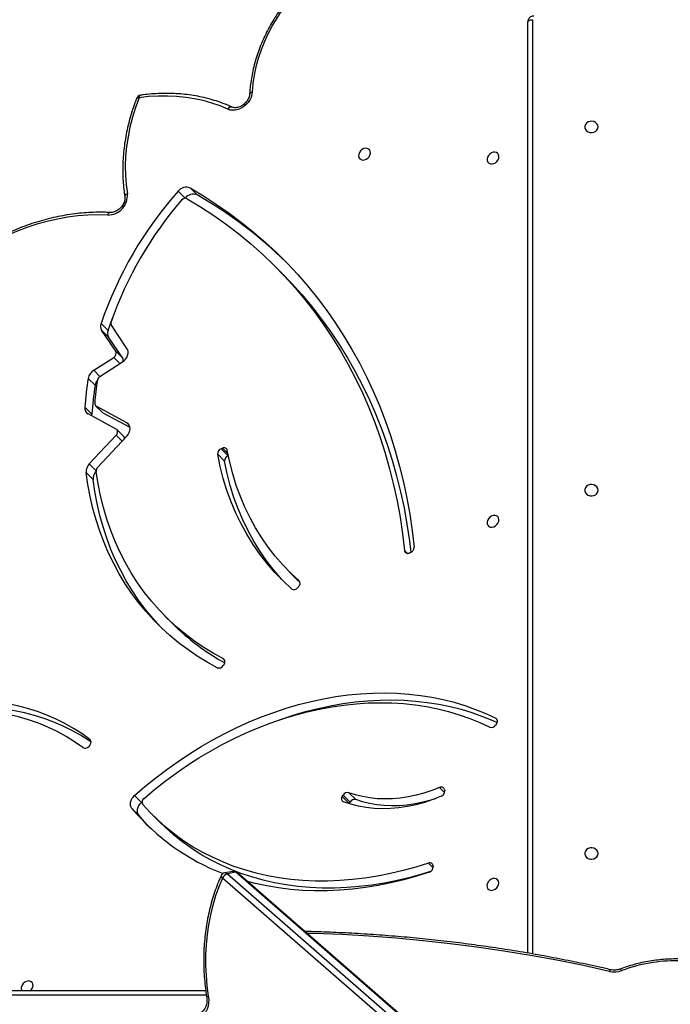
# Model space of a CAD drawing. Units: centimetres. Extents: x 16752 to 19990, y -1698 to 291.
# Drawn here: x 17966 to 18008, y -898 to -835 of the extents above; entities that cross this region are included whole.
import ezdxf

# ---------------------------------------------------------------- set-up
doc = ezdxf.new("R2010")
doc.units = ezdxf.units.CM
doc.layers.add('VP-DIM', color=7, linetype='Continuous')
doc.layers.add('VP-HIC', color=6, linetype='Continuous')
doc.layers.add('VP-EQ', color=7, linetype='Continuous', true_color=0x8a3492)
doc.dimstyles.new('Strefa', dxfattribs={"dimtxt": 14, "dimasz": 20, "dimexe": 20, "dimexo": 50, "dimgap": 20, "dimtad": 0, "dimdec": 0, "dimzin": 0, "dimdsep": 46, "dimtxsty": 'Standard', "dimcen": 0.09, "dimadec": 0, "dimazin": 0, "dimtfac": 1, "dimtdec": 4, "dimtofl": 0, "dimtmove": 0, "dimatfit": 3, "dimfxl": 70, "dimfxlon": 1, "dimtolj": 1, "dimtzin": 0, "dimarcsym": 0})

# ---------------------------------------------------------------- blocks, each defined once
blk = doc.blocks.new('*D24')
at = {"layer": 'Defpoints', "color": 0}
for p in [(19344.547, 91.744), (17817.112, -964.987), (19344.547, -1199.524)]:
    blk.add_point(p, dxfattribs=at)
at = {"layer": 'VP-DIM', "color": 0, "lineweight": -2}
for p, q in [((17817.112, -8.256), (17817.112, 141.744)), ((19344.547, -8.256), (19344.547, 141.744)), ((17867.112, 91.744), (18547.175, 91.744)), ((19294.547, 91.744), (18682.175, 91.744))]:
    blk.add_line(p, q, dxfattribs=at)
at = {"layer": 'VP-DIM', "color": 0}
for points in [[(17867.112, 100.078), (17867.112, 83.411), (17817.112, 91.744)], [(19294.547, 83.411), (19294.547, 100.078), (19344.547, 91.744)]]:
    blk.add_solid(points, dxfattribs=at)
at = {"layer": 'VP-DIM', "color": 0, "insert": (18614.675, 91.744), "char_height": 30, "attachment_point": 5}
blk.add_mtext('\\A1;1530', dxfattribs=at)
blk = doc.blocks.new('*D25')
at = {"layer": 'Defpoints', "color": 0}
for p in [(19446.152, 240.739), (17608.695, -859.681), (19446.152, -1198.842)]:
    blk.add_point(p, dxfattribs=at)
at = {"layer": 'VP-DIM', "color": 0, "lineweight": -2}
for p, q in [((17608.695, 140.739), (17608.695, 290.739)), ((19446.152, 140.739), (19446.152, 290.739)), ((17658.695, 240.739), (18570.619, 240.739)), ((19396.152, 240.739), (18710.619, 240.739))]:
    blk.add_line(p, q, dxfattribs=at)
at = {"layer": 'VP-DIM', "color": 0}
for points in [[(17658.695, 249.072), (17658.695, 232.405), (17608.695, 240.739)], [(19396.152, 232.405), (19396.152, 249.072), (19446.152, 240.739)]]:
    blk.add_solid(points, dxfattribs=at)
at = {"layer": 'VP-DIM', "color": 0, "insert": (18640.619, 240.739), "char_height": 30, "attachment_point": 5}
blk.add_mtext('\\A1;1837', dxfattribs=at)
blk = doc.blocks.new('3241_')
at = {"color": 7, "linetype": 'Continuous', "lineweight": 25}
for p, q in [((46741.61, 25296.99), (47355.35, 24762.38)), ((47361.59, 24763.22), (46747.85, 25297.83)), ((46750.92, 25300.57), (47364.66, 24765.95)), ((46742.34, 25296.85), (47356.08, 24762.23)), ((47922.86, 24838.29), (47375.47, 24838.29)), ((47168.61, 24814.16), (47168.61, 24215.98)), ((47356.08, 24762.23), (47361.59, 24763.22)), ((47357.85, 24761.68), (47363.35, 24762.67)), ((47229.44, 24757.87), (47229.35, 24758.71)), ((47409.22, 24725.83), (47404.75, 24730.31)), ((47418.43, 24725.65), (47422.9, 24721.18)), ((47283.54, 24711.1), (47279.07, 24715.57)), ((47283.24, 24718.05), (47282.73, 24717.21)), ((47282.73, 24717.21), (47287.2, 24712.73)), ((47283.24, 24718.05), (47283.35, 24718.25)), ((47287.71, 24713.57), (47283.24, 24718.05)), ((47416.8, 24717.44), (47416.36, 24717.05)), ((47416.8, 24717.44), (47421.27, 24712.97)), ((47222.14, 24708.99), (47221.95, 24709.79)), ((47287.71, 24713.57), (47287.2, 24712.73)), ((47450.05, 24680.59), (47450.7, 24681.34)), ((47188.67, 24666.88), (47189.23, 24667.7)), ((47363.7, 24628.59), (47364.25, 24629.41)), ((47401.46, 24597.82), (47396.99, 24602.3)), ((47315.8, 24578.75), (47316.47, 24579.48)), ((47321.81, 24569.13), (47317.34, 24573.61)), ((47243.97, 24556.86), (47244.86, 24557.16)), ((47447.83, 24509.85), (47452.3, 24505.37)), ((47444.95, 24502.15), (47426.12, 24482.01)), ((47450.28, 24499.92), (47433.04, 24481.47)), ((47361.11, 24494.62), (47360.98, 24494.57)), ((47365.58, 24490.15), (47361.11, 24494.62)), ((47363.34, 24498.18), (47367.81, 24493.7)), ((47365.58, 24490.15), (47364.7, 24489.79)), ((47428.18, 24482.28), (47432.65, 24477.8)), ((47424.1, 24476.57), (47441.36, 24467.25)), ((47433.08, 24477.49), (47451.07, 24467.77)), ((47426.2, 24473.38), (47445.84, 24462.77)), ((47445.84, 24462.77), (47441.36, 24467.25)), ((47446.26, 24462.46), (47441.79, 24466.93)), ((47448.72, 24468), (47453.19, 24463.52)), ((47446.52, 24449.38), (47450.99, 24444.9)), ((47443.44, 24443.65), (47429, 24434.38)), ((47447.44, 24439.68), (47434.64, 24431.46)), ((47428.83, 24431.93), (47437.89, 24418.43)), ((47433.3, 24427.45), (47428.83, 24431.93)), ((47426.11, 24425.7), (47436.12, 24410.77)), ((47433.3, 24427.45), (47442.36, 24413.95)), ((47437.89, 24418.43), (47442.36, 24413.95)), ((47438.27, 24414.18), (47435.48, 24406.32)), ((47438.27, 24414.18), (47442.74, 24409.71)), ((47326.6, 24377.36), (47331.07, 24372.89)), ((47388.7, 24329.15), (47393.17, 24324.67)), ((47381, 24327.09), (47385.47, 24322.61))]:
    blk.add_line(p, q, dxfattribs=at)
at = {"color": 8, "linetype": 'Continuous', "lineweight": 25}
for p, q in [((47375.05, 24841.29), (47924.36, 24841.29)), ((47165.61, 24214.48), (47165.61, 24814.7)), ((47229.35, 24759.28), (47232.35, 24756.28)), ((47221.98, 24711), (47225.23, 24707.74)), ((47449.59, 24677.2), (47449.93, 24676.86)), ((47188.3, 24664.14), (47189.12, 24663.32)), ((47363.36, 24625.86), (47364.15, 24625.08)), ((47315.37, 24575.2), (47315.53, 24575.04)), ((47247.78, 24555.55), (47246.03, 24557.3)), ((47445.89, 24504.31), (47450.28, 24499.92)), ((47361.24, 24493.26), (47364.7, 24489.79)), ((47429.21, 24485.31), (47433.04, 24481.47)), ((47424.6, 24474.99), (47426.2, 24473.38)), ((47443.46, 24443.66), (47447.44, 24439.68)), ((47430.66, 24435.44), (47434.64, 24431.46))]:
    blk.add_line(p, q, dxfattribs=at)
at = {"color": 7, "linetype": 'Continuous', "lineweight": 25, "flags": 128}
for points in [[(47373.82, 24841.86), (47373.58, 24844), (47373.63, 24846.14), (47373.97, 24848.2), (47374.59, 24850.13), (47375.47, 24851.88), (47376.58, 24853.38), (47377.9, 24854.61), (47379.38, 24855.52), (47380.99, 24856.09), (47382.67, 24856.29), (47384.38, 24856.14), (47386.07, 24855.62), (47387.69, 24854.75)], [(47364.66, 24765.95), (47367.03, 24771.6), (47369.13, 24777.44), (47370.95, 24783.46), (47372.47, 24789.62), (47373.7, 24795.92), (47374.63, 24802.32), (47375.26, 24808.82), (47375.58, 24815.38), (47375.6, 24821.99), (47375.31, 24828.62), (47374.72, 24835.25), (47373.82, 24841.86)], [(47488.02, 24838.29), (47487.35, 24837.52), (47486.75, 24836.43), (47486.47, 24835.3), (47486.52, 24834.22), (47486.9, 24833.28), (47487.59, 24832.58), (47488.5, 24832.16), (47489.58, 24832.08), (47490.71, 24832.33), (47491.8, 24832.9), (47492.75, 24833.73), (47493.49, 24834.75), (47493.93, 24835.87), (47493.93, 24835.87)], [(47187.31, 24770.05), (47187.2, 24768.93), (47187.42, 24767.91), (47187.95, 24767.08), (47188.76, 24766.51), (47189.77, 24766.26), (47190.88, 24766.34), (47192.01, 24766.76), (47193.04, 24767.46), (47193.9, 24768.4), (47194.49, 24769.48), (47194.77, 24770.61), (47194.72, 24771.7), (47194.34, 24772.63), (47193.66, 24773.34), (47192.74, 24773.75), (47191.67, 24773.84), (47190.53, 24773.59), (47189.44, 24773.02), (47188.49, 24772.19), (47187.76, 24771.17), (47187.31, 24770.05)], [(47230.98, 24761.77), (47236.04, 24763.34), (47244.21, 24765.61), (47252.39, 24767.56), (47260.55, 24769.19), (47268.7, 24770.49), (47276.8, 24771.46), (47284.85, 24772.09), (47292.84, 24772.4), (47300.75, 24772.37), (47308.57, 24772.01), (47316.29, 24771.31), (47323.88, 24770.29), (47331.35, 24768.94), (47338.68, 24767.26), (47345.85, 24765.25), (47352.86, 24762.93), (47359.69, 24760.28), (47366.33, 24757.33), (47372.78, 24754.06), (47379.01, 24750.5), (47385.02, 24746.64), (47390.8, 24742.48), (47396.34, 24738.05), (47401.63, 24733.34), (47404.75, 24730.31)], [(47231.78, 24762.17), (47240, 24764.78), (47248.24, 24767.08), (47256.48, 24769.07), (47264.71, 24770.73), (47272.92, 24772.07), (47281.1, 24773.09), (47289.22, 24773.78), (47297.29, 24774.15), (47305.28, 24774.18), (47313.18, 24773.89), (47320.98, 24773.27), (47328.67, 24772.33), (47336.24, 24771.05), (47343.67, 24769.46), (47348.68, 24768.18)], [(47232.35, 24756.28), (47240.51, 24758.86), (47248.68, 24761.14), (47256.86, 24763.09), (47265.02, 24764.71), (47273.17, 24766.01), (47281.27, 24766.98), (47289.32, 24767.61), (47297.31, 24767.92), (47305.22, 24767.89), (47313.04, 24767.53), (47320.76, 24766.84), (47328.35, 24765.81), (47335.82, 24764.46), (47343.15, 24762.78), (47350.32, 24760.77), (47357.33, 24758.45), (47364.16, 24755.8), (47370.8, 24752.85), (47377.25, 24749.59), (47383.48, 24746.02), (47389.49, 24742.16), (47395.27, 24738.01), (47400.81, 24733.57), (47406.1, 24728.86), (47411.13, 24723.88), (47415.9, 24718.64)], [(47123.36, 24750.18), (47123.55, 24749.1), (47124.1, 24748.11), (47124.96, 24747.31), (47126.06, 24746.76), (47127.29, 24746.51), (47128.56, 24746.59), (47129.73, 24747), (47130.72, 24747.68), (47131.44, 24748.59), (47131.81, 24749.63), (47131.81, 24750.73), (47131.44, 24751.78), (47130.72, 24752.69), (47129.73, 24753.37), (47128.56, 24753.77), (47127.29, 24753.85), (47126.06, 24753.61), (47124.96, 24753.06), (47124.1, 24752.26), (47123.55, 24751.27), (47123.36, 24750.18)], [(47411.91, 24732.99), (47413.74, 24731.04), (47418.43, 24725.65)], [(47224.1, 24713.42), (47229.51, 24715.54), (47234.96, 24717.35), (47240.42, 24718.83), (47245.88, 24719.98), (47251.32, 24720.8), (47256.71, 24721.27), (47262.03, 24721.41), (47267.27, 24721.21), (47272.4, 24720.67), (47277.4, 24719.79), (47282.26, 24718.58), (47286.95, 24717.04)], [(47418.43, 24725.65), (47418.97, 24724.81), (47419.3, 24723.84), (47419.4, 24722.77), (47419.29, 24721.64), (47418.95, 24720.5), (47418.41, 24719.4), (47417.69, 24718.36), (47416.8, 24717.44)], [(47225.23, 24707.74), (47230.25, 24709.71), (47235.3, 24711.39), (47240.37, 24712.76), (47245.44, 24713.82), (47250.48, 24714.58), (47255.49, 24715.02), (47260.43, 24715.15), (47265.28, 24714.97), (47270.04, 24714.46), (47274.69, 24713.65), (47279.19, 24712.53), (47283.54, 24711.1)], [(47227.49, 24714.79), (47230.83, 24715.86), (47235.9, 24717.24), (47240.97, 24718.3), (47246.01, 24719.06), (47251.01, 24719.5), (47255.95, 24719.63), (47260.81, 24719.44), (47265.57, 24718.94), (47270.22, 24718.13), (47274.72, 24717), (47279.07, 24715.57)], [(47422.9, 24721.18), (47423.44, 24720.33), (47423.77, 24719.36), (47423.87, 24718.29), (47423.76, 24717.16), (47423.42, 24716.02), (47422.88, 24714.92), (47422.16, 24713.89), (47421.27, 24712.97)], [(47421.27, 24712.97), (47414.52, 24707.13), (47407.6, 24701.51), (47400.52, 24696.13), (47393.29, 24690.99), (47385.94, 24686.1), (47378.46, 24681.47), (47370.88, 24677.11), (47363.2, 24673.01), (47355.43, 24669.2), (47347.6, 24665.67), (47339.7, 24662.44), (47331.76, 24659.5), (47323.79, 24656.86), (47315.79, 24654.53), (47307.79, 24652.51), (47299.8, 24650.8), (47291.82, 24649.4), (47283.87, 24648.33), (47275.97, 24647.57), (47268.13, 24647.13), (47260.35, 24647.02), (47252.66, 24647.22), (47245.06, 24647.75), (47237.57, 24648.6), (47230.2, 24649.77), (47222.96, 24651.25), (47215.86, 24653.05), (47208.92, 24655.16), (47202.14, 24657.58), (47195.54, 24660.3), (47189.12, 24663.32)], [(47415.13, 24714.79), (47408.39, 24709.12), (47401.48, 24703.67), (47394.43, 24698.47), (47387.23, 24693.51), (47379.91, 24688.81), (47372.47, 24684.37), (47364.93, 24680.21), (47357.29, 24676.32), (47349.58, 24672.72), (47341.81, 24669.41), (47333.99, 24666.39), (47326.12, 24663.68), (47318.23, 24661.27), (47310.33, 24659.18), (47302.44, 24657.39), (47294.55, 24655.93), (47286.7, 24654.78), (47278.88, 24653.96), (47271.12, 24653.45), (47263.43, 24653.27), (47255.82, 24653.42), (47248.3, 24653.89), (47240.89, 24654.68), (47233.59, 24655.79), (47226.43, 24657.22), (47219.41, 24658.97), (47212.54, 24661.03), (47205.84, 24663.4), (47199.31, 24666.08), (47192.97, 24669.07)], [(47449.19, 24678.61), (47450.58, 24677.66), (47455.91, 24674.25), (47461.45, 24671.13), (47467.19, 24668.29), (47473.11, 24665.74), (47479.21, 24663.49), (47485.47, 24661.54), (47491.89, 24659.89), (47498.44, 24658.55), (47505.12, 24657.52), (47511.91, 24656.8), (47518.81, 24656.39), (47525.8, 24656.3), (47532.86, 24656.52), (47539.98, 24657.05), (47547.16, 24657.9), (47554.37, 24659.05), (47561.6, 24660.52), (47568.84, 24662.29), (47576.07, 24664.36), (47583.29, 24666.73), (47587.45, 24668.24)], [(47454.46, 24682.17), (47459.72, 24678.41), (47465.2, 24674.95), (47470.91, 24671.8), (47476.84, 24668.95), (47482.96, 24666.43), (47489.27, 24664.23), (47495.75, 24662.37), (47502.4, 24660.83), (47509.18, 24659.63), (47516.1, 24658.77), (47523.14, 24658.25), (47530.28, 24658.07), (47537.5, 24658.24), (47544.79, 24658.74), (47552.14, 24659.59), (47559.53, 24660.77), (47566.94, 24662.3), (47574.36, 24664.15), (47581.77, 24666.34), (47589.16, 24668.84)], [(47449.93, 24676.86), (47455.05, 24673.18), (47460.38, 24669.77), (47465.92, 24666.65), (47471.66, 24663.81), (47477.58, 24661.26), (47483.68, 24659.01), (47489.94, 24657.06), (47496.36, 24655.41), (47502.91, 24654.07), (47509.59, 24653.04), (47516.38, 24652.32), (47523.28, 24651.91), (47530.27, 24651.82), (47537.33, 24652.04), (47544.45, 24652.57), (47551.63, 24653.42), (47558.84, 24654.57), (47566.07, 24656.04), (47573.31, 24657.81), (47580.54, 24659.88), (47587.76, 24662.25), (47594.94, 24664.92)], [(47331.76, 24665.59), (47327.29, 24663.98), (47319.32, 24661.34), (47311.32, 24659.01), (47303.32, 24656.99), (47295.33, 24655.28), (47287.35, 24653.88), (47279.4, 24652.8), (47271.5, 24652.05), (47263.66, 24651.61), (47255.88, 24651.5), (47248.19, 24651.7), (47240.59, 24652.23), (47233.1, 24653.08), (47225.73, 24654.24), (47218.49, 24655.73), (47211.39, 24657.53), (47204.45, 24659.64), (47197.67, 24662.05), (47191.07, 24664.78), (47188.25, 24666.06)], [(47368.04, 24630.8), (47374.56, 24627.22), (47380.89, 24623.35), (47386.99, 24619.21), (47392.88, 24614.8), (47398.54, 24610.12), (47403.95, 24605.18), (47409.12, 24599.98), (47414.04, 24594.55), (47418.69, 24588.87), (47423.08, 24582.96), (47427.2, 24576.84), (47431.04, 24570.49), (47434.59, 24563.95), (47437.86, 24557.21), (47440.83, 24550.28), (47443.5, 24543.18), (47445.88, 24535.91), (47447.95, 24528.48), (47449.71, 24520.91), (47451.16, 24513.2), (47452.3, 24505.37)], [(47364.15, 24625.08), (47370.74, 24621.45), (47377.12, 24617.53), (47383.28, 24613.31), (47389.19, 24608.81), (47394.87, 24604.03), (47400.29, 24598.98), (47405.45, 24593.66), (47410.34, 24588.09), (47414.96, 24582.28), (47419.29, 24576.22), (47423.34, 24569.93), (47427.09, 24563.43), (47430.54, 24556.71), (47433.68, 24549.79), (47436.51, 24542.69), (47439.03, 24535.4), (47441.23, 24527.95), (47443.1, 24520.34), (47444.65, 24512.58), (47445.88, 24504.69)], [(47404.15, 24604.98), (47404.65, 24604.46), (47409.57, 24599.02), (47414.22, 24593.35), (47418.61, 24587.44), (47422.73, 24581.31), (47426.57, 24574.97), (47430.12, 24568.43), (47433.39, 24561.69), (47436.36, 24554.76), (47439.03, 24547.66), (47441.41, 24540.39), (47443.47, 24532.96), (47445.24, 24525.39), (47446.69, 24517.68), (47447.83, 24509.85)], [(47314.98, 24575.92), (47316.43, 24574.51), (47317.34, 24573.61)], [(47320.28, 24580.17), (47325.82, 24575.02), (47331.07, 24569.57), (47336.02, 24563.85), (47340.68, 24557.86), (47345.02, 24551.61), (47349.05, 24545.12), (47352.75, 24538.39), (47356.12, 24531.43), (47359.15, 24524.26), (47361.84, 24516.89), (47364.18, 24509.33), (47366.17, 24501.6), (47367.81, 24493.7)], [(47324.5, 24576.29), (47326.6, 24574.05), (47331.55, 24568.33), (47336.21, 24562.34), (47340.55, 24556.09), (47344.57, 24549.6), (47348.28, 24542.86), (47351.64, 24535.91), (47354.68, 24528.74), (47357.37, 24521.37), (47359.71, 24513.81), (47361.7, 24506.08), (47363.34, 24498.18)], [(47315.53, 24575.04), (47320.9, 24570.04), (47325.99, 24564.76), (47330.8, 24559.21), (47335.31, 24553.39), (47339.53, 24547.33), (47343.43, 24541.03), (47347.02, 24534.5), (47350.29, 24527.75), (47353.23, 24520.8), (47355.84, 24513.65), (47358.11, 24506.32), (47360.05, 24498.82), (47361.64, 24491.16)], [(47385.47, 24322.61), (47376.9, 24327.72), (47368.54, 24333.11), (47360.39, 24338.77), (47352.47, 24344.69), (47344.77, 24350.89), (47337.3, 24357.34), (47330.08, 24364.05), (47323.1, 24371.01), (47316.37, 24378.21), (47309.89, 24385.66), (47303.68, 24393.34), (47297.73, 24401.24), (47292.05, 24409.37), (47286.64, 24417.72), (47281.51, 24426.27), (47276.66, 24435.03), (47272.1, 24443.98), (47267.82, 24453.12), (47263.84, 24462.45), (47260.15, 24471.95), (47256.76, 24481.62), (47253.67, 24491.46), (47250.88, 24501.44), (47248.4, 24511.58), (47246.22, 24521.85), (47244.35, 24532.25), (47242.79, 24542.77), (47241.54, 24553.42)], [(47326.6, 24377.36), (47320.47, 24383.71), (47313.78, 24391.12), (47307.36, 24398.78), (47301.21, 24406.67), (47295.35, 24414.8), (47289.76, 24423.16), (47284.46, 24431.74), (47279.45, 24440.54), (47274.74, 24449.54), (47270.33, 24458.74), (47266.22, 24468.13), (47262.41, 24477.71), (47258.92, 24487.46), (47255.73, 24497.38), (47252.86, 24507.47), (47250.31, 24517.71), (47248.08, 24528.09), (47246.17, 24538.61), (47244.57, 24549.26), (47243.66, 24556.73)], [(47387.4, 24329.48), (47378.78, 24334.72), (47370.38, 24340.25), (47362.2, 24346.07), (47354.26, 24352.16), (47346.55, 24358.53), (47339.1, 24365.17), (47331.89, 24372.07), (47324.94, 24379.23), (47318.25, 24386.64), (47311.83, 24394.3), (47305.69, 24402.2), (47299.82, 24410.33), (47294.23, 24418.69), (47288.93, 24427.27), (47283.92, 24436.06), (47279.21, 24445.06), (47274.8, 24454.26), (47270.69, 24463.65), (47266.88, 24473.23), (47263.39, 24482.98), (47260.21, 24492.91), (47257.34, 24502.99), (47254.78, 24513.23), (47252.55, 24523.61), (47250.64, 24534.13), (47249.04, 24544.78), (47247.78, 24555.55)], [(47187.24, 24536.72), (47187.12, 24535.6), (47187.34, 24534.58), (47187.88, 24533.75), (47188.69, 24533.18), (47189.7, 24532.93), (47190.81, 24533.02), (47191.94, 24533.43), (47192.97, 24534.14), (47193.82, 24535.07), (47194.42, 24536.16), (47194.7, 24537.29), (47194.65, 24538.37), (47194.27, 24539.31), (47193.59, 24540.01), (47192.67, 24540.43), (47191.6, 24540.51), (47190.46, 24540.26), (47189.37, 24539.69), (47188.42, 24538.86), (47187.68, 24537.84), (47187.24, 24536.72)], [(47123.36, 24516.79), (47123.55, 24515.7), (47124.1, 24514.71), (47124.96, 24513.91), (47126.06, 24513.36), (47127.29, 24513.12), (47128.56, 24513.2), (47129.73, 24513.6), (47130.72, 24514.28), (47131.44, 24515.19), (47131.81, 24516.24), (47131.81, 24517.33), (47131.44, 24518.38), (47130.72, 24519.29), (47129.73, 24519.97), (47128.56, 24520.37), (47127.29, 24520.46), (47126.06, 24520.21), (47124.96, 24519.66), (47124.1, 24518.86), (47123.55, 24517.87), (47123.36, 24516.79)], [(47426.12, 24482.01), (47425.25, 24480.9), (47424.59, 24479.68), (47424.19, 24478.41), (47424.07, 24477.15), (47424.22, 24475.97), (47424.64, 24474.91), (47425.31, 24474.03), (47426.2, 24473.38)], [(47433.04, 24481.47), (47432.64, 24480.96), (47432.34, 24480.39), (47432.15, 24479.81), (47432.09, 24479.23), (47432.16, 24478.68), (47432.36, 24478.19), (47432.67, 24477.79), (47433.08, 24477.49)], [(47448.7, 24469.05), (47448.73, 24468.67), (47448.72, 24468)], [(47441.36, 24467.25), (47441.6, 24467.1), (47441.79, 24466.93)], [(47429, 24434.38), (47427.92, 24433.54), (47426.98, 24432.54), (47426.23, 24431.41), (47425.71, 24430.21), (47425.42, 24428.98), (47425.39, 24427.79), (47425.63, 24426.68), (47426.11, 24425.7)], [(47438.48, 24340.01), (47444.81, 24339.85), (47451.22, 24340.02), (47457.71, 24340.53), (47464.24, 24341.38), (47470.8, 24342.55), (47477.38, 24344.05), (47483.96, 24345.88), (47490.52, 24348.02), (47497.05, 24350.48), (47503.52, 24353.25), (47509.93, 24356.32)], [(47418.35, 24264.6), (47420.61, 24270.86), (47422.55, 24277.15), (47424.15, 24283.45), (47425.42, 24289.75), (47426.35, 24296.01), (47426.94, 24302.23), (47427.18, 24308.39), (47427.07, 24314.46), (47426.62, 24320.44), (47425.83, 24326.29)], [(47187.17, 24303.4), (47187.05, 24302.28), (47187.27, 24301.25), (47187.81, 24300.42), (47188.62, 24299.86), (47189.63, 24299.61), (47190.74, 24299.69), (47191.87, 24300.1), (47192.9, 24300.81), (47193.75, 24301.75), (47194.35, 24302.83), (47194.63, 24303.96), (47194.58, 24305.04), (47194.2, 24305.98), (47193.51, 24306.69), (47192.6, 24307.1), (47191.52, 24307.18), (47190.39, 24306.93), (47189.3, 24306.37), (47188.35, 24305.54), (47187.61, 24304.52), (47187.17, 24303.4)], [(47277.14, 24300.87), (47277.25, 24301.99), (47277.03, 24303.01), (47276.49, 24303.84), (47275.69, 24304.41), (47274.68, 24304.66), (47273.56, 24304.58), (47272.44, 24304.16), (47271.4, 24303.46), (47270.55, 24302.52), (47269.96, 24301.44), (47269.67, 24300.3), (47269.73, 24299.22), (47270.11, 24298.29), (47270.79, 24297.58), (47271.71, 24297.17), (47272.78, 24297.08), (47273.91, 24297.33), (47275.01, 24297.9), (47275.96, 24298.73), (47276.69, 24299.75), (47277.14, 24300.87)], [(47123.36, 24283.39), (47123.55, 24282.3), (47124.1, 24281.31), (47124.96, 24280.51), (47126.06, 24279.96), (47127.29, 24279.72), (47128.56, 24279.8), (47129.73, 24280.2), (47130.72, 24280.88), (47131.44, 24281.79), (47131.81, 24282.84), (47131.81, 24283.94), (47131.44, 24284.98), (47130.72, 24285.89), (47129.73, 24286.58), (47128.56, 24286.98), (47127.29, 24287.06), (47126.06, 24286.81), (47124.96, 24286.27), (47124.1, 24285.46), (47123.55, 24284.47), (47123.36, 24283.39)], [(47345.57, 24260.89), (47345.82, 24262.64), (47346.37, 24264.4), (47347.22, 24266.1), (47348.32, 24267.71), (47349.65, 24269.16), (47351.17, 24270.4), (47352.82, 24271.41), (47354.55, 24272.14), (47356.31, 24272.58), (47358.05, 24272.7), (47359.69, 24272.51), (47361.2, 24272.01)], [(47361.2, 24272.01), (47366.31, 24269.87), (47371.59, 24268.03), (47377.03, 24266.5), (47382.61, 24265.28), (47388.33, 24264.38), (47394.16, 24263.78), (47400.1, 24263.51), (47406.12, 24263.56), (47412.21, 24263.92), (47418.35, 24264.6)], [(47305.97, 24185.73), (47310.47, 24189.78), (47314.76, 24194.05), (47318.84, 24198.52), (47322.68, 24203.18), (47326.27, 24208.01), (47329.58, 24212.99), (47332.62, 24218.09), (47335.37, 24223.3), (47337.8, 24228.59), (47339.93, 24233.94), (47341.73, 24239.34), (47343.2, 24244.76), (47344.33, 24250.17), (47345.13, 24255.55), (47345.57, 24260.89)], [(47168.61, 24215.98), (47168.55, 24215.69), (47168.38, 24215.41), (47168.1, 24215.15), (47167.73, 24214.92), (47167.28, 24214.74), (47166.76, 24214.6), (47166.19, 24214.51), (47165.61, 24214.48)]]:
    blk.add_lwpolyline(points, dxfattribs=at)
at = {"color": 8, "linetype": 'Continuous', "lineweight": 25, "flags": 128}
for points in [[(47374.94, 24842.06), (47374.92, 24842.06), (47374.8, 24842.03), (47374.57, 24841.99), (47374.24, 24841.93), (47373.82, 24841.86)], [(47109.25, 24824.43), (47109.1, 24824.43), (47108.9, 24824.53), (47108.68, 24824.74), (47108.43, 24825.04), (47108.18, 24825.43)], [(47115.97, 24825.94), (47132.83, 24822.23), (47149.8, 24818.81), (47166.86, 24815.69), (47184, 24812.87), (47201.21, 24810.35), (47218.49, 24808.14), (47235.82, 24806.22), (47253.2, 24804.61), (47270.63, 24803.31), (47288.08, 24802.31), (47305.56, 24801.62), (47310.46, 24801.48)], [(47365.56, 24764.39), (47365.58, 24764.45), (47365.6, 24764.7), (47365.51, 24764.99), (47365.32, 24765.3), (47365.03, 24765.63), (47364.66, 24765.95)], [(47425.83, 24326.29), (47426.32, 24326.52), (47426.74, 24326.8), (47427.07, 24327.11), (47427.31, 24327.43), (47427.43, 24327.77), (47427.45, 24328.1), (47427.44, 24328.12)], [(47347.23, 24262.07), (47347.21, 24261.93), (47347.08, 24261.66), (47346.84, 24261.42), (47346.5, 24261.2), (47346.07, 24261.02), (47345.57, 24260.89)], [(47417.41, 24262.97), (47417.49, 24262.99), (47417.73, 24263.11), (47417.95, 24263.35), (47418.13, 24263.68), (47418.26, 24264.11), (47418.35, 24264.6)], [(47419.8, 24264.86), (47419.71, 24264.72), (47419.5, 24264.61), (47419.19, 24264.56), (47418.81, 24264.55), (47418.35, 24264.6)]]:
    blk.add_lwpolyline(points, dxfattribs=at)
at = {"color": 8, "linetype": 'Continuous', "lineweight": 25}
for centre, radius, start, end in [((47375.84, 24830.29), 11.74, 94.34723, 99.9028), ((47114.26, 24826.21), 1.72, 306.68324, 351.05827), ((47355.86, 24763.04), 0.836, 232.51764, 285.65059), ((47357.53, 24763.78), 2.12, 226.82212, 278.62491), ((47363.04, 24764.77), 2.12, 226.86532, 278.58172), ((47436.59, 24340.21), 1.9, 282.09944, 353.93161), ((47359, 24273.01), 2.42, 261.31432, 335.6455)]:
    blk.add_arc(centre, radius, start, end, dxfattribs=at)
at = {"color": 7, "linetype": 'Continuous', "lineweight": 25}
for centre, radius, start, end in [((47371.99, 24841.53), 3, 9.01884, 10.18393), ((47490.81, 24836.78), 3.26, 343.67059, 27.5), ((47073.47, 24917.7), 98.58, 269.20035, 290.61497), ((47112.93, 24812.73), 13.56, 77.05814, 110.49917), ((47359.88, 24768.24), 5.3, 288.82492, 334.48962), ((47232.86, 24758.82), 3.52, 107.98345, 181.89065), ((47357.32, 24764.64), 3, 228.94176, 280.16955), ((47362.82, 24765.62), 3, 280.16955, 335.64155), ((47313.62, 24630.2), 142.2, 39.77806, 69.10238), ((47231.48, 24758.14), 2.05, 187.51286, 295.12684), ((47279.86, 24718.74), 3.26, 256.06501, 331.99011), ((47285.95, 24715), 2.27, 320.87892, 63.98163), ((47413.49, 24717.12), 2.85, 305.12252, 32.35042), ((47225.34, 24710.23), 3.42, 111.21389, 187.4955), ((47224.17, 24709.58), 2.12, 196.1891, 300.06217), ((47284.33, 24714.26), 3.26, 256.08746, 331.98011), ((47451.76, 24678.67), 2.57, 131.72937, 224.69767), ((47453.05, 24679.65), 2.89, 60.63181, 144.2689), ((47190.42, 24665.3), 2.36, 137.81072, 236.57343), ((47191.93, 24666.12), 3.13, 70.51366, 149.57736), ((47365.47, 24627.03), 2.36, 138.67617, 235.99403), ((47291.02, 24496.36), 149.84, 44.99264, 61.18106), ((47366.96, 24627.86), 3.13, 69.96299, 150.33164), ((47317.53, 24576.75), 2.64, 131.0274, 220.58667), ((47318.74, 24577.81), 2.82, 56.82747, 143.61937), ((47245.07, 24553.51), 3.53, 108.06701, 181.50403), ((47245.74, 24555.3), 2.05, 6.97758, 115.15897), ((47440.87, 24509.32), 6.98, 315.08966, 4.31761), ((47442.68, 24504.42), 3.21, 315.0093, 4.74438), ((47445.34, 24504.85), 6.98, 315.08966, 4.31761), ((47359.9, 24497.86), 3.46, 290.5388, 5.27116), ((47364.37, 24493.39), 3.46, 290.54445, 5.26896), ((47363.68, 24491.63), 2.1, 192.95046, 298.9375), ((47429.61, 24483.66), 1.99, 181.36261, 224.00059), ((47444.85, 24461.05), 1.98, 352.33489, 60.16499), ((47217.49, 24485.78), 231.91, 350.96779, 355.60129), ((47221.59, 24481.35), 232.28, 350.97155, 355.59754), ((47448.94, 24464.05), 4.28, 352.80479, 60.19417), ((47220.45, 24479.93), 227.17, 351.43151, 355.16757), ((47439.25, 24450.64), 7.39, 322.31107, 350.11102), ((47441.51, 24446.73), 3.63, 302.08718, 349.71148), ((47443.25, 24446.36), 7.88, 302.10082, 349.33111), ((47430.97, 24433.17), 2.48, 156.40814, 210.18435), ((47436.06, 24428.75), 3.06, 117.85012, 205.18788), ((47433.74, 24415.92), 4.85, 339.02499, 31.21364), ((47438.21, 24411.44), 4.85, 339.047, 31.19163), ((47208.94, 24488.14), 240.85, 319.10451, 340.7354), ((47206.63, 24490.38), 249.51, 318.38381, 341.13457), ((47434.09, 24409.54), 2.37, 338.4972, 31.20875), ((47520.45, 24571.24), 281.16, 225.64693, 240.26655), ((47438.45, 24327.34), 12.67, 89.8547, 184.75234), ((47383.53, 24333.04), 6.46, 246.95585, 323.04354), ((47388.59, 24332.22), 2.99, 246.64221, 323.82044), ((47388, 24328.56), 6.46, 246.96155, 323.04115), ((47417.01, 24265.94), 3, 277.74293, 338.77254)]:
    blk.add_arc(centre, radius, start, end, dxfattribs=at)
for points, knots in [([(47374.94, 24842.06), (47374.89, 24842.34), (47374.76, 24843.19), (47374.7, 24844.63), (47374.84, 24846.3), (47375.2, 24847.87), (47375.76, 24849.29), (47376.49, 24850.51), (47377.36, 24851.5), (47378.33, 24852.24), (47379.22, 24852.7), (47379.79, 24852.8), (47380, 24852.83)], [0, 0, 0, 0, 0.0541, 0.16315, 0.272052, 0.380708, 0.489221, 0.597868, 0.707424, 0.819087, 0.934775, 1, 1, 1, 1]), ([(47365.56, 24764.39), (47365.96, 24765.3), (47367.12, 24767.91), (47368.87, 24772.37), (47370.72, 24777.79), (47372.32, 24783.35), (47373.69, 24789.03), (47374.82, 24794.81), (47375.7, 24800.69), (47376.33, 24806.64), (47376.71, 24812.64), (47376.83, 24818.69), (47376.71, 24824.77), (47376.33, 24830.85), (47375.75, 24836.6), (47375.2, 24840.31), (47374.95, 24842)], [0, 0, 0, 0, 0.039682, 0.11445, 0.189229, 0.264018, 0.338818, 0.413622, 0.488435, 0.563249, 0.638065, 0.712881, 0.787699, 0.862521, 0.93734, 1, 1, 1, 1]), ([(47072.06, 24817.94), (47072.98, 24817.93), (47075.61, 24817.92), (47079.96, 24818.1), (47085.09, 24818.56), (47090.18, 24819.27), (47095.21, 24820.23), (47100.15, 24821.44), (47104.85, 24822.83), (47107.83, 24823.92), (47109.25, 24824.43)], [0, 0, 0, 0, 0.071403, 0.205894, 0.34039, 0.474896, 0.60941, 0.743904, 0.878436, 1, 1, 1, 1]), ([(47109.25, 24824.43), (47109.48, 24824.51), (47110.17, 24824.76), (47111.43, 24825.03), (47112.99, 24825.13), (47114.3, 24825.03), (47115.05, 24824.88), (47115.29, 24824.83)], [0, 0, 0, 0, 0.1219431, 0.3736443, 0.6254224, 0.876789, 1, 1, 1, 1]), ([(47115.29, 24824.83), (47117.98, 24824.22), (47125.76, 24822.45), (47138.7, 24819.72), (47154.13, 24816.7), (47169.64, 24813.93), (47185.22, 24811.41), (47200.86, 24809.14), (47216.55, 24807.11), (47232.28, 24805.34), (47248.06, 24803.81), (47263.87, 24802.54), (47279.72, 24801.51), (47295.58, 24800.76), (47306.3, 24800.35), (47311.73, 24800.26), (47311.86, 24800.26)], [0, 0, 0, 0, 0.04197, 0.121638, 0.201307, 0.280979, 0.360649, 0.440316, 0.519988, 0.599656, 0.679328, 0.758996, 0.838665, 0.918335, 0.998006, 1, 1, 1, 1]), ([(47436.98, 24338.35), (47438.02, 24338.31), (47441.02, 24338.18), (47446.04, 24338.18), (47452.04, 24338.45), (47458.1, 24339), (47464.2, 24339.84), (47470.31, 24340.96), (47476.44, 24342.36), (47482.57, 24344.03), (47488.68, 24345.98), (47494.77, 24348.19), (47500.81, 24350.66), (47505.87, 24352.96), (47508.89, 24354.46), (47509.94, 24354.98)], [0, 0, 0, 0, 0.043982, 0.126797, 0.209635, 0.292509, 0.375402, 0.458305, 0.541235, 0.624171, 0.707122, 0.790079, 0.873043, 0.956009, 1, 1, 1, 1]), ([(47427.44, 24328.13), (47427.42, 24328.3), (47427.34, 24328.85), (47427.38, 24329.89), (47427.67, 24331.24), (47428.22, 24332.6), (47429, 24333.92), (47429.98, 24335.14), (47431.13, 24336.22), (47432.4, 24337.11), (47433.73, 24337.78), (47435.06, 24338.21), (47436.16, 24338.37), (47436.76, 24338.36), (47436.98, 24338.35)], [0, 0, 0, 0, 0.043104, 0.136916, 0.228935, 0.319807, 0.410328, 0.500726, 0.591033, 0.68115, 0.770917, 0.860445, 0.949825, 1, 1, 1, 1]), ([(47419.8, 24264.86), (47420.19, 24265.87), (47421.3, 24268.79), (47422.94, 24273.65), (47424.62, 24279.43), (47426.03, 24285.22), (47427.16, 24291.01), (47428.01, 24296.77), (47428.57, 24302.51), (47428.86, 24308.19), (47428.85, 24313.81), (47428.56, 24319.35), (47428.07, 24324.12), (47427.62, 24327.02), (47427.44, 24328.13)], [0, 0, 0, 0, 0.047508, 0.137243, 0.226978, 0.316712, 0.406433, 0.496146, 0.585834, 0.675506, 0.765144, 0.854747, 0.944313, 1, 1, 1, 1]), ([(47347.23, 24262.08), (47347.24, 24262.28), (47347.29, 24262.89), (47347.55, 24264), (47348.11, 24265.36), (47348.9, 24266.67), (47349.89, 24267.89), (47351.05, 24268.96), (47352.32, 24269.84), (47353.66, 24270.49), (47354.99, 24270.91), (47356.26, 24271.08), (47357.43, 24271.01), (47358.18, 24270.81), (47358.54, 24270.65), (47358.62, 24270.62)], [0, 0, 0, 0, 0.0409808, 0.1271516, 0.2129025, 0.2983527, 0.3837005, 0.4689341, 0.5539444, 0.6387344, 0.7231667, 0.8076021, 0.8925353, 0.9789861, 1, 1, 1, 1]), ([(47358.62, 24270.62), (47359.48, 24270.24), (47361.95, 24269.14), (47366.16, 24267.53), (47371.28, 24265.88), (47376.54, 24264.5), (47381.93, 24263.41), (47387.42, 24262.59), (47393.02, 24262.06), (47398.71, 24261.81), (47404.47, 24261.84), (47410.2, 24262.15), (47414.52, 24262.59), (47416.9, 24262.9), (47417.41, 24262.97)], [0, 0, 0, 0, 0.049621, 0.142473, 0.235368, 0.328328, 0.421337, 0.514399, 0.607524, 0.700692, 0.793902, 0.887158, 0.975591, 1, 1, 1, 1]), ([(47306.58, 24184.79), (47307.32, 24185.44), (47309.46, 24187.29), (47312.87, 24190.51), (47316.75, 24194.49), (47320.45, 24198.64), (47323.95, 24202.94), (47327.25, 24207.37), (47330.32, 24211.93), (47333.17, 24216.6), (47335.77, 24221.36), (47338.13, 24226.2), (47340.24, 24231.1), (47342.09, 24236.05), (47343.67, 24241.03), (47344.97, 24246.03), (47346, 24251.02), (47346.73, 24255.91), (47347.09, 24259.59), (47347.2, 24261.61), (47347.23, 24262.08)], [0, 0, 0, 0, 0.031613, 0.091254, 0.150901, 0.210553, 0.2702, 0.32986, 0.389518, 0.449177, 0.508841, 0.56851, 0.628181, 0.687849, 0.747519, 0.807181, 0.866834, 0.926479, 0.982916, 1, 1, 1, 1]), ([(47164.61, 24212.12), (47164.95, 24212.14), (47165.68, 24212.19), (47166.69, 24212.62), (47167.56, 24213.3), (47168.2, 24214.18), (47168.56, 24215.11), (47168.6, 24215.74), (47168.61, 24215.98)], [0, 0, 0, 0, 0.164697, 0.353296, 0.52413, 0.693362, 0.880188, 1, 1, 1, 1])]:
    blk.add_open_spline(points, degree=3, knots=knots, dxfattribs=at)
blk = doc.blocks.new('3241 2D_')
at = {"xscale": 0.1, "yscale": 0.1, "zscale": 0.1, "rotation": 180}
blk.add_blockref('3241_', (22715.238, 1586.607), dxfattribs=at)

msp = doc.modelspace()

# ---------------------------------------------------------------- linework, layer by layer
at = {"layer": 'VP-HIC', "color": 5}
msp.add_lwpolyline([(17630.149, -964.302), (17618.708, -926.806, -0.252962), (17662.028, -712.41), (17700.609, -666.128, -0.283968), (17929.899, -589.5), (17975.759, -600.278, -0.587717), (18085.771, -986.812), (18012.771, -1059.812, -0.565954)], format="xyb", close=True, dxfattribs=at)

# ---------------------------------------------------------------- block references
at = {"layer": 'VP-EQ', "color": 0}
msp.add_blockref('3241 2D_', (0, 0), dxfattribs=at)

# ---------------------------------------------------------------- dimensions: what is measured, and where the dimension line sits
at = {"layer": 'VP-DIM', "color": 0}
dim = msp.add_linear_dim(base=(19446.152, 240.739), p1=(17608.695, -859.681), p2=(19446.152, -1198.842), dimstyle='Strefa', override={"dimtxt": 30, "dimasz": 50, "dimexe": 50, "dimexo": 80, "dimfxl": 100}, dxfattribs=at)
dim.commit()
dim.dimension.update_dxf_attribs({"geometry": '*D25', "text_midpoint": (18640.619, 240.739), "dimtype": 160})
dim = msp.add_linear_dim(base=(19344.547, 91.744), p1=(17817.112, -964.987), p2=(19344.547, -1199.524), text='1530', dimstyle='Strefa', override={"dimtxt": 30, "dimasz": 50, "dimexe": 50, "dimexo": 80, "dimfxl": 100}, dxfattribs=at)
dim.commit()
dim.dimension.update_dxf_attribs({"geometry": '*D24', "text_midpoint": (18614.675, 91.744), "dimtype": 160})

doc.saveas('drawing.dxf')
